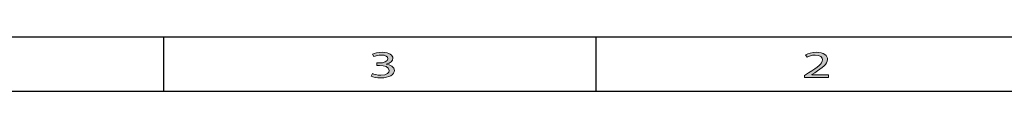
# Model space of a CAD drawing. Units: inches. Extents: x 0 to 11, y 0.2 to 8.3.
# Drawn here: x 6.4 to 9.4, y 8.1 to 8.3 of the extents above; entities that cross this region are included whole.
import ezdxf

# ---------------------------------------------------------------- set-up
doc = ezdxf.new("R2010")
doc.units = ezdxf.units.IN
doc.header["$MEASUREMENT"] = 0
doc.layers.add('16', color=7, linetype='Continuous')

# ---------------------------------------------------------------- blocks, each defined once
blk = doc.blocks.new('block 57')
at = {"layer": '16'}
h = blk.add_hatch(color=7, dxfattribs=at)
h.dxf.hatch_style = 2
edge = h.paths.add_edge_path()
edge.add_spline(control_points=[(8.8317, 8.1793), (8.8317, 8.1793), (8.8317, 8.1855), (8.8317, 8.1855), (8.8317, 8.1855), (8.8438, 8.1934), (8.8438, 8.1934), (8.8728, 8.2118), (8.8859, 8.2216), (8.8861, 8.233), (8.8861, 8.2407), (8.8805, 8.2478), (8.8635, 8.2478), (8.8532, 8.2478), (8.8446, 8.2443), (8.8394, 8.2414), (8.8394, 8.2414), (8.8345, 8.2486), (8.8345, 8.2486), (8.8424, 8.253), (8.8536, 8.2563), (8.8667, 8.2563), (8.8912, 8.2563), (8.9015, 8.2451), (8.9015, 8.2343), (8.9015, 8.2203), (8.8863, 8.209), (8.8623, 8.1936), (8.8623, 8.1936), (8.8532, 8.188), (8.8532, 8.188), (8.8532, 8.188), (8.8532, 8.1878), (8.8532, 8.1878), (8.8532, 8.1878), (8.9043, 8.1878), (8.9043, 8.1878), (8.9043, 8.1878), (8.9043, 8.1793), (8.9043, 8.1793), (8.9043, 8.1793), (8.8317, 8.1793), (8.8317, 8.1793)], knot_values=[0, 0, 0, 0, 1, 1, 1, 2, 2, 2, 3, 3, 3, 4, 4, 4, 5, 5, 5, 6, 6, 6, 7, 7, 7, 8, 8, 8, 9, 9, 9, 10, 10, 10, 11, 11, 11, 12, 12, 12, 13, 13, 13, 14, 14, 14, 14], degree=3, periodic=1)
at = {"layer": '16', "lineweight": 0}
blk.add_open_spline([(8.8317, 8.1793), (8.8317, 8.1793), (8.8317, 8.1855), (8.8317, 8.1855), (8.8317, 8.1855), (8.8438, 8.1934), (8.8438, 8.1934), (8.8728, 8.2118), (8.8859, 8.2216), (8.8861, 8.233), (8.8861, 8.2407), (8.8805, 8.2478), (8.8635, 8.2478), (8.8532, 8.2478), (8.8446, 8.2443), (8.8394, 8.2414), (8.8394, 8.2414), (8.8345, 8.2486), (8.8345, 8.2486), (8.8424, 8.253), (8.8536, 8.2563), (8.8667, 8.2563), (8.8912, 8.2563), (8.9015, 8.2451), (8.9015, 8.2343), (8.9015, 8.2203), (8.8863, 8.209), (8.8623, 8.1936), (8.8623, 8.1936), (8.8532, 8.188), (8.8532, 8.188), (8.8532, 8.188), (8.8532, 8.1878), (8.8532, 8.1878), (8.8532, 8.1878), (8.9043, 8.1878), (8.9043, 8.1878), (8.9043, 8.1878), (8.9043, 8.1793), (8.9043, 8.1793), (8.9043, 8.1793), (8.8317, 8.1793), (8.8317, 8.1793)], degree=3, knots=[0, 0, 0, 0, 1, 1, 1, 2, 2, 2, 3, 3, 3, 4, 4, 4, 5, 5, 5, 6, 6, 6, 7, 7, 7, 8, 8, 8, 9, 9, 9, 10, 10, 10, 11, 11, 11, 12, 12, 12, 13, 13, 13, 14, 14, 14, 14], dxfattribs=at)
blk = doc.blocks.new('block 58')
at = {"layer": '16'}
h = blk.add_hatch(color=7, dxfattribs=at)
h.dxf.hatch_style = 2
edge = h.paths.add_edge_path()
edge.add_spline(control_points=[(7.5113, 8.191), (7.5157, 8.1892), (7.5258, 8.1863), (7.5365, 8.1863), (7.5562, 8.1863), (7.5624, 8.1946), (7.5622, 8.2009), (7.562, 8.2115), (7.5477, 8.2161), (7.5328, 8.2161), (7.5328, 8.2161), (7.5243, 8.2161), (7.5243, 8.2161), (7.5243, 8.2161), (7.5243, 8.2238), (7.5243, 8.2238), (7.5243, 8.2238), (7.5328, 8.2238), (7.5328, 8.2238), (7.544, 8.2238), (7.5582, 8.2276), (7.5582, 8.2366), (7.5582, 8.2427), (7.5524, 8.248), (7.5382, 8.248), (7.5291, 8.248), (7.5204, 8.2453), (7.5155, 8.243), (7.5155, 8.243), (7.5115, 8.2505), (7.5115, 8.2505), (7.5174, 8.2534), (7.529, 8.2563), (7.5412, 8.2563), (7.5636, 8.2563), (7.5737, 8.2474), (7.5737, 8.2382), (7.5737, 8.2304), (7.5667, 8.2238), (7.5527, 8.2204), (7.5527, 8.2204), (7.5527, 8.2202), (7.5527, 8.2202), (7.5667, 8.2183), (7.5781, 8.2113), (7.5781, 8.2007), (7.5781, 8.1886), (7.5639, 8.178), (7.5367, 8.178), (7.5239, 8.178), (7.5127, 8.1807), (7.5071, 8.1831), (7.5071, 8.1831), (7.5113, 8.191), (7.5113, 8.191)], knot_values=[0, 0, 0, 0, 1, 1, 1, 2, 2, 2, 3, 3, 3, 4, 4, 4, 5, 5, 5, 6, 6, 6, 7, 7, 7, 8, 8, 8, 9, 9, 9, 10, 10, 10, 11, 11, 11, 12, 12, 12, 13, 13, 13, 14, 14, 14, 15, 15, 15, 16, 16, 16, 17, 17, 17, 18, 18, 18, 18], degree=3, periodic=1)
at = {"layer": '16', "lineweight": 0}
blk.add_open_spline([(7.5113, 8.191), (7.5157, 8.1892), (7.5258, 8.1863), (7.5365, 8.1863), (7.5562, 8.1863), (7.5624, 8.1946), (7.5622, 8.2009), (7.562, 8.2115), (7.5477, 8.2161), (7.5328, 8.2161), (7.5328, 8.2161), (7.5243, 8.2161), (7.5243, 8.2161), (7.5243, 8.2161), (7.5243, 8.2238), (7.5243, 8.2238), (7.5243, 8.2238), (7.5328, 8.2238), (7.5328, 8.2238), (7.544, 8.2238), (7.5582, 8.2276), (7.5582, 8.2366), (7.5582, 8.2427), (7.5524, 8.248), (7.5382, 8.248), (7.5291, 8.248), (7.5204, 8.2453), (7.5155, 8.243), (7.5155, 8.243), (7.5115, 8.2505), (7.5115, 8.2505), (7.5174, 8.2534), (7.529, 8.2563), (7.5412, 8.2563), (7.5636, 8.2563), (7.5737, 8.2474), (7.5737, 8.2382), (7.5737, 8.2304), (7.5667, 8.2238), (7.5527, 8.2204), (7.5527, 8.2204), (7.5527, 8.2202), (7.5527, 8.2202), (7.5667, 8.2183), (7.5781, 8.2113), (7.5781, 8.2007), (7.5781, 8.1886), (7.5639, 8.178), (7.5367, 8.178), (7.5239, 8.178), (7.5127, 8.1807), (7.5071, 8.1831), (7.5071, 8.1831), (7.5113, 8.191), (7.5113, 8.191)], degree=3, knots=[0, 0, 0, 0, 1, 1, 1, 2, 2, 2, 3, 3, 3, 4, 4, 4, 5, 5, 5, 6, 6, 6, 7, 7, 7, 8, 8, 8, 9, 9, 9, 10, 10, 10, 11, 11, 11, 12, 12, 12, 13, 13, 13, 14, 14, 14, 15, 15, 15, 16, 16, 16, 17, 17, 17, 18, 18, 18, 18], dxfattribs=at)

msp = doc.modelspace()

# ---------------------------------------------------------------- linework, layer by layer
at = {"layer": '16', "color": 7, "lineweight": 25}
for points in [[(0.2701, 8.3031), (10.836, 8.3031)], [(6.8738, 8.138), (6.8738, 8.3031)], [(8.1945, 8.138), (8.1945, 8.3031)], [(0.2701, 8.138), (10.836, 8.138)]]:
    msp.add_lwpolyline(points, dxfattribs=at)

# ---------------------------------------------------------------- block references
at = {"layer": '16'}
for name in ['block 58', 'block 57']:
    msp.add_blockref(name, (0, 0), dxfattribs=at)

doc.saveas('drawing.dxf')
